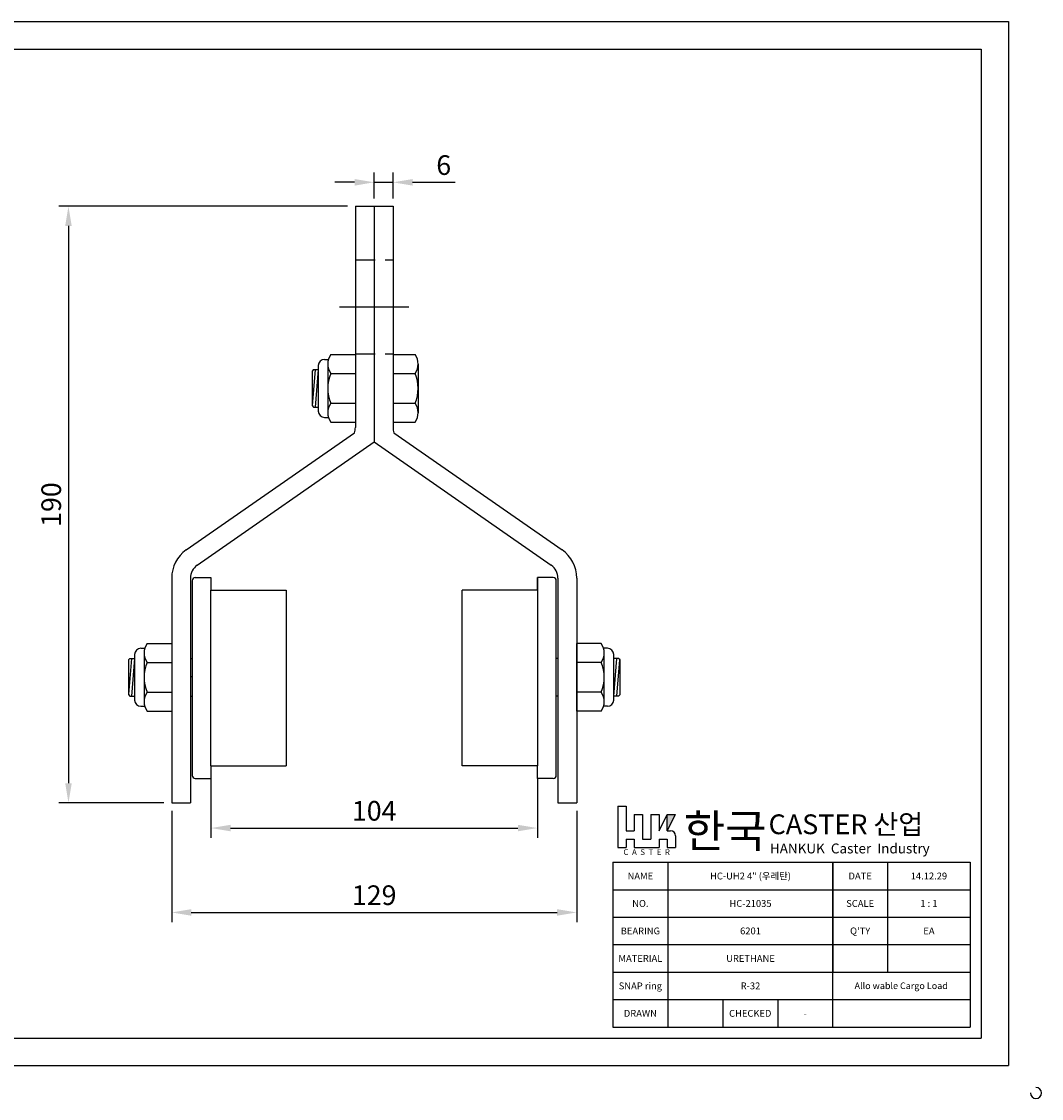
# Model space of a CAD drawing. Units: millimetres. Extents: x 3420 to 4036, y 689 to 1042.
# Drawn here: x 3712 to 4036, y 689 to 1032 of the extents above; entities that cross this region are included whole.
import ezdxf

# ---------------------------------------------------------------- set-up
doc = ezdxf.new("R2010")
doc.units = ezdxf.units.MM
doc.linetypes.add('CENTER', pattern=[50.8, 31.75, -6.35, 6.35, -6.35])
doc.linetypes.add('HIDDEN', pattern=[9.525, 6.35, -3.175])
doc.styles.get("Standard").update_dxf_attribs({"font": 'txt.shx', "bigfont": 'whgtxt.shx'})
doc.dimstyles.new('ISO-25', dxfattribs={"dimtxt": 2.5, "dimasz": 2.5, "dimexe": 1.25, "dimexo": 0.625, "dimtad": 1, "dimtxsty": 'Standard', "dimcen": 2.5, "dimclrd": 3, "dimclre": 3, "dimadec": 0, "dimazin": 0, "dimtfac": 1, "dimtmove": 0, "dimatfit": 3, "dimfxl": 1, "dimarcsym": 0})

# ---------------------------------------------------------------- blocks, each defined once
blk = doc.blocks.new('*D4')
at = {"color": 3, "lineweight": -2}
for p, q in [((3815.38, 973.04), (3723.38, 973.04)), ((3726.5, 966.79), (3726.5, 789.29)), ((3756.88, 783.04), (3723.38, 783.04))]:
    blk.add_line(p, q, dxfattribs=at)
at = {"color": 3}
for points in [[(3725.46, 966.79), (3727.54, 966.79), (3726.5, 973.04)], [(3725.46, 789.29), (3727.54, 789.29), (3726.5, 783.04)]]:
    blk.add_solid(points, dxfattribs=at)
at = {"layer": 'Defpoints', "color": 0}
for p in [(3817.88, 973.04), (3726.5, 783.04), (3759.38, 783.04)]:
    blk.add_point(p, dxfattribs=at)
at = {"color": 0, "insert": (3721.81, 878.04), "char_height": 6.25, "attachment_point": 5, "rotation": 90}
blk.add_mtext('190', dxfattribs=at)
blk = doc.blocks.new('*D5')
at = {"color": 3, "lineweight": -2}
for p, q in [((3823.88, 975.54), (3823.88, 983.8)), ((3829.88, 975.54), (3829.88, 983.8)), ((3817.63, 980.68), (3811.38, 980.68)), ((3823.88, 980.68), (3829.88, 980.68)), ((3836.13, 980.68), (3849.67, 980.68))]:
    blk.add_line(p, q, dxfattribs=at)
at = {"color": 3}
for points in [[(3817.63, 981.72), (3817.63, 979.63), (3823.88, 980.68)], [(3836.13, 981.72), (3836.13, 979.63), (3829.88, 980.68)]]:
    blk.add_solid(points, dxfattribs=at)
at = {"layer": 'Defpoints', "color": 0}
for p in [(3829.88, 980.68), (3823.88, 973.04), (3829.88, 973.04)]:
    blk.add_point(p, dxfattribs=at)
at = {"color": 0, "insert": (3846.02, 985.36), "char_height": 6.25, "attachment_point": 5}
blk.add_mtext('6', dxfattribs=at)
blk = doc.blocks.new('*D8')
at = {"color": 3, "lineweight": -2}
for p, q in [((3759.38, 780.54), (3759.38, 745.01)), ((3888.38, 780.54), (3888.38, 745.01)), ((3765.63, 748.13), (3882.13, 748.13))]:
    blk.add_line(p, q, dxfattribs=at)
at = {"color": 3}
for points in [[(3765.63, 749.17), (3765.63, 747.09), (3759.38, 748.13)], [(3882.13, 749.17), (3882.13, 747.09), (3888.38, 748.13)]]:
    blk.add_solid(points, dxfattribs=at)
at = {"layer": 'Defpoints', "color": 0}
for p in [(3759.38, 783.04), (3888.38, 783.04), (3888.38, 748.13)]:
    blk.add_point(p, dxfattribs=at)
at = {"color": 0, "insert": (3823.88, 752.82), "char_height": 6.25, "attachment_point": 5}
blk.add_mtext('129', dxfattribs=at)
blk = doc.blocks.new('*D9')
at = {"color": 3, "lineweight": -2}
for p, q in [((3771.88, 791.04), (3771.88, 771.89)), ((3875.88, 791.04), (3875.88, 771.89)), ((3778.13, 775.01), (3869.63, 775.01))]:
    blk.add_line(p, q, dxfattribs=at)
at = {"color": 3}
for points in [[(3778.13, 776.05), (3778.13, 773.97), (3771.88, 775.01)], [(3869.63, 776.05), (3869.63, 773.97), (3875.88, 775.01)]]:
    blk.add_solid(points, dxfattribs=at)
at = {"layer": 'Defpoints', "color": 0}
for p in [(3771.88, 793.54), (3875.88, 793.54), (3875.88, 775.01)]:
    blk.add_point(p, dxfattribs=at)
at = {"color": 0, "insert": (3823.88, 779.7), "char_height": 6.25, "attachment_point": 5}
blk.add_mtext('104', dxfattribs=at)

msp = doc.modelspace()

# ---------------------------------------------------------------- hatches: boundary and pattern name
msp.add_hatch(color=1).paths.add_polyline_path([(3919.859, 779.361), (3917.234, 779.361), (3917.234, 774.111)])

# ---------------------------------------------------------------- linework, layer by layer
for p, q in [((3430.909, 1031.886), (4025.909, 1031.886)), ((4025.909, 1031.886), (4025.909, 699.386)), ((3439.659, 1023.136), (4017.159, 1023.136)), ((4017.159, 1023.136), (4017.159, 708.136)), ((3817.877, 973.042), (3817.877, 902.633)), ((3817.877, 973.042), (3829.877, 973.042)), ((3823.877, 973.042), (3823.877, 898.042)), ((3829.877, 973.042), (3829.877, 902.633)), ((3808.077, 924.292), (3809.307, 924.292)), ((3809.077, 922.792), (3809.077, 907.292)), ((3810.077, 925.792), (3817.877, 925.792)), ((3817.877, 925.792), (3817.877, 904.292)), ((3829.877, 925.792), (3836.877, 925.792)), ((3829.877, 925.792), (3829.877, 904.292)), ((3837.877, 922.792), (3837.877, 907.292)), ((3804.577, 921.042), (3804.077, 920.542)), ((3804.077, 920.542), (3804.077, 909.542)), ((3805.077, 921.042), (3804.115, 909.503)), ((3804.577, 921.042), (3806.077, 921.042)), ((3806.077, 921.042), (3805.077, 909.042)), ((3806.077, 922.292), (3806.077, 907.792)), ((3810.077, 919.792), (3817.877, 919.792)), ((3829.877, 919.792), (3836.877, 919.792)), ((3804.077, 909.542), (3804.577, 909.042)), ((3804.577, 909.042), (3806.077, 909.042)), ((3810.077, 910.292), (3817.877, 910.292)), ((3829.877, 910.292), (3836.877, 910.292)), ((3808.077, 905.792), (3809.307, 905.792)), ((3810.077, 904.292), (3817.877, 904.292)), ((3829.877, 904.292), (3836.877, 904.292)), ((3764.007, 863.587), (3817.576, 900.926)), ((3830.177, 900.926), (3883.747, 863.587)), ((3767.481, 858.695), (3823.877, 898.042)), ((3823.877, 898.042), (3880.272, 858.695)), ((3759.377, 854.619), (3759.377, 783.042)), ((3765.377, 854.619), (3765.377, 783.042)), ((3766.877, 854.792), (3771.877, 854.792)), ((3771.877, 854.792), (3771.877, 850.792)), ((3875.877, 854.792), (3875.877, 850.792)), ((3880.877, 854.792), (3875.877, 854.792)), ((3875.877, 850.792), (3875.877, 854.792)), ((3882.377, 854.619), (3882.377, 783.042)), ((3888.377, 854.619), (3888.377, 783.042)), ((3765.877, 853.792), (3765.877, 791.792)), ((3881.877, 791.792), (3881.877, 853.792)), ((3751.577, 833.792), (3759.377, 833.792)), ((3759.377, 833.792), (3759.377, 812.292)), ((3896.177, 833.792), (3888.377, 833.792)), ((3888.377, 812.292), (3888.377, 833.792)), ((3747.577, 830.292), (3747.577, 815.792)), ((3749.577, 832.292), (3750.807, 832.292)), ((3750.577, 830.792), (3750.577, 815.292)), ((3898.177, 832.292), (3896.946, 832.292)), ((3897.177, 815.292), (3897.177, 830.792)), ((3900.177, 815.792), (3900.177, 830.292)), ((3746.077, 829.042), (3745.577, 828.542)), ((3745.577, 828.542), (3745.577, 817.542)), ((3746.577, 829.042), (3745.615, 817.503)), ((3746.077, 829.042), (3747.577, 829.042)), ((3747.577, 829.042), (3746.577, 817.042)), ((3751.577, 827.792), (3759.377, 827.792)), ((3765.377, 829.042), (3765.877, 829.042)), ((3765.877, 829.042), (3765.877, 817.042)), ((3882.377, 829.042), (3881.877, 829.042)), ((3896.177, 827.792), (3888.377, 827.792)), ((3901.677, 829.042), (3900.177, 829.042)), ((3900.177, 817.042), (3901.177, 829.042)), ((3901.177, 817.042), (3902.138, 828.58)), ((3902.177, 828.542), (3901.677, 829.042)), ((3902.177, 817.542), (3902.177, 828.542)), ((3765.377, 823.292), (3765.877, 823.292)), ((3745.577, 817.542), (3746.077, 817.042)), ((3746.077, 817.042), (3747.577, 817.042)), ((3751.577, 818.292), (3759.377, 818.292)), ((3765.377, 817.042), (3765.877, 817.042)), ((3882.377, 817.042), (3881.877, 817.042)), ((3896.177, 818.292), (3888.377, 818.292)), ((3901.677, 817.042), (3900.177, 817.042)), ((3901.677, 817.042), (3902.177, 817.542)), ((3749.577, 813.792), (3750.807, 813.792)), ((3898.177, 813.792), (3896.946, 813.792)), ((3751.577, 812.292), (3759.377, 812.292)), ((3896.177, 812.292), (3888.377, 812.292)), ((3771.877, 794.792), (3771.877, 790.792)), ((3875.877, 790.792), (3875.877, 794.792)), ((3766.877, 790.792), (3771.877, 790.792)), ((3880.877, 790.792), (3875.877, 790.792)), ((3759.377, 783.042), (3765.377, 783.042)), ((3882.377, 783.042), (3888.377, 783.042)), ((3901.484, 781.986), (3901.484, 768.861)), ((3901.484, 781.986), (3904.109, 781.986)), ((3904.109, 781.986), (3904.109, 774.111)), ((3906.734, 779.361), (3906.734, 774.111)), ((3906.734, 779.361), (3909.359, 779.361)), ((3909.359, 779.361), (3909.359, 771.486)), ((3911.984, 779.361), (3911.984, 771.486)), ((3911.984, 779.361), (3914.609, 779.361)), ((3914.609, 779.361), (3914.609, 774.111)), ((3914.609, 774.111), (3917.234, 779.361)), ((3917.234, 779.361), (3919.859, 779.361)), ((3917.234, 774.111), (3919.859, 779.361)), ((3917.234, 774.111), (3917.234, 779.361)), ((3904.109, 774.111), (3906.734, 774.111)), ((3917.234, 774.111), (3918.284, 774.111)), ((3919.859, 772.536), (3919.859, 768.861)), ((3901.484, 768.861), (3904.109, 768.861)), ((3904.109, 771.486), (3904.109, 768.861)), ((3904.109, 771.486), (3906.734, 771.486)), ((3906.734, 771.486), (3906.734, 768.861)), ((3906.734, 768.861), (3909.359, 768.861)), ((3909.359, 771.486), (3911.984, 771.486)), ((3909.359, 768.861), (3914.609, 768.861)), ((3914.609, 771.486), (3914.609, 768.861)), ((3914.609, 771.486), (3917.234, 771.486)), ((3917.234, 771.486), (3917.234, 768.861)), ((3917.234, 768.861), (3919.859, 768.861)), ((3899.909, 764.136), (3969.909, 764.136)), ((3899.909, 764.136), (3899.909, 711.636)), ((3899.909, 764.136), (4002.809, 764.136)), ((3917.409, 764.136), (3917.409, 711.636)), ((3917.409, 764.136), (3917.409, 711.636)), ((3969.909, 764.136), (4013.659, 764.136)), ((3969.909, 764.136), (3969.909, 729.136)), ((3969.909, 711.636), (3969.909, 764.136)), ((3987.409, 764.136), (3987.409, 729.136)), ((4013.659, 764.136), (4013.659, 711.636)), ((3899.909, 755.386), (3969.909, 755.386)), ((3969.909, 755.386), (4013.659, 755.386)), ((3899.909, 746.636), (3969.909, 746.636)), ((3969.909, 746.636), (4013.659, 746.636)), ((3899.909, 737.886), (3969.909, 737.886)), ((3969.909, 737.886), (4013.659, 737.886)), ((3899.909, 729.136), (3969.909, 729.136)), ((3969.909, 729.136), (4013.659, 729.136)), ((4013.659, 723.886), (4013.659, 711.636)), ((3899.909, 720.386), (3969.909, 720.386)), ((3934.909, 720.386), (3934.909, 711.636)), ((3952.409, 720.386), (3952.409, 711.636)), ((3969.909, 720.386), (4013.659, 720.386)), ((3899.909, 711.636), (3969.909, 711.636)), ((3969.909, 711.636), (4013.659, 711.636)), ((3439.659, 708.136), (4017.159, 708.136)), ((3430.909, 699.386), (4025.909, 699.386))]:
    msp.add_line(p, q)
at = {"color": 2, "linetype": 'HIDDEN'}
for p, q in [((3817.877, 956.042), (3829.877, 956.042)), ((3817.877, 926.042), (3829.877, 926.042))]:
    msp.add_line(p, q, dxfattribs=at)
at = {"color": 1, "linetype": 'CENTER'}
msp.add_line((3812.877, 941.042), (3834.877, 941.042), dxfattribs=at)
at = {"color": 1}
for p, q in [((3771.877, 850.792), (3795.877, 850.792)), ((3771.877, 794.792), (3771.877, 850.792)), ((3795.877, 850.792), (3795.877, 794.792)), ((3875.877, 850.792), (3851.877, 850.792)), ((3851.877, 794.792), (3851.877, 850.792)), ((3875.877, 850.792), (3875.877, 794.792)), ((3771.877, 794.792), (3795.877, 794.792)), ((3875.877, 794.792), (3851.877, 794.792))]:
    msp.add_line(p, q, dxfattribs=at)
for centre, radius, start, end in [((3808.077, 922.292), 2, 90, 180), ((3814.077, 922.792), 5, 143.1301, 216.8699), ((3832.877, 922.792), 5, 323.1301, 36.8699), ((3820.858, 915.042), 11.781, 156.22268, 203.77732), ((3826.095, 915.042), 11.781, 336.22268, 23.77732), ((3814.077, 907.292), 5, 143.1301, 216.8699), ((3832.877, 907.292), 5, 323.1301, 36.8699), ((3808.077, 907.792), 2, 180, 270), ((3812.877, 902.633), 5, 340.02856, 0), ((3834.877, 902.633), 5, 180, 199.97144), ((3770.377, 854.619), 11, 125.38536, 180), ((3877.377, 854.619), 11, 0, 54.61464), ((3770.377, 854.619), 5, 125.38536, 180), ((3877.377, 854.619), 5, 0, 54.61464), ((3766.877, 853.792), 1, 90, 180), ((3880.877, 853.792), 1, 0, 90), ((3755.577, 830.792), 5, 143.1301, 216.8699), ((3892.177, 830.792), 5, 323.1301, 36.8699), ((3749.577, 830.292), 2, 90, 180), ((3898.177, 830.292), 2, 0, 90), ((3762.358, 823.042), 11.781, 156.22268, 203.77732), ((3885.395, 823.042), 11.781, 336.22268, 23.77732), ((3755.577, 815.292), 5, 143.1301, 216.8699), ((3892.177, 815.292), 5, 323.1301, 36.8699), ((3749.577, 815.792), 2, 180, 270), ((3898.177, 815.792), 2, 270, 0), ((3766.877, 791.792), 1, 180, 270), ((3880.877, 791.792), 1, 270, 0), ((3918.284, 772.536), 1.575, 0, 90), ((4034.659, 690.636), 1.75, 180, 90)]:
    msp.add_arc(centre, radius, start, end)

# ---------------------------------------------------------------- texts
at = {"attachment_point": 1}
for s, insert, char_height, width in [('{\\fHYdnkB|b0|i0|c129|p18;한국}', (3922.484, 779.361), 10.5, 26.46784), ('{\\fHYtbrB|b0|i0|c129|p18;\\H0.27778x; \\H3.6x;CASTER 산업}', (3948.952, 779.361), 6.3, 73.4288), ('{\\fHYnamB|b1|i0|c129|p18; HANKUK  Caster  Industry}', (3948.952, 770.086), 3.15, 73.4288)]:
    msp.add_mtext(s, dxfattribs=dict(at, insert=insert, char_height=char_height, width=width))
for s, width, heights, insert, char_height, attachment_point in [('{\\fMalgun Gothic|b1|i0|c129|p50;\\C1;C\\C256;  \\C22;A \\C256; \\C2;S \\C256; \\C3;T \\C256; \\C5;E \\C256; \\C196;R}', 35, [0], (3910.672, 766.437), 1.8375, 8), ('NAME', 20, [10], (3908.659, 759.741), 2.1875, 5), ('HC-UH2 4" (우레탄)', 60, [10], (3943.736, 759.741), 2.1875, 5), ('DATE', 20, [10], (3978.659, 759.741), 2.1875, 5), ('14.12.29', 30, [10], (4000.566, 759.741), 2.1875, 5), ('NO.', 20, [10], (3908.659, 750.991), 2.1875, 5), ('HC-21035', 60, [10], (3943.736, 750.991), 2.1875, 5), ('SCALE', 20, [10], (3978.659, 750.991), 2.1875, 5), ('1 : 1', 30, [10], (4000.566, 750.991), 2.1875, 5), ('BEARING', 20, [10], (3908.659, 742.241), 2.1875, 5), ('6201', 60, [10], (3943.736, 742.241), 2.1875, 5), ("Q'TY", 20, [10], (3978.659, 742.241), 2.1875, 5), ('EA', 30, [10], (4000.566, 742.241), 2.1875, 5), ('MATERIAL', 20, [10], (3908.659, 733.491), 2.1875, 5), ('{\\fGulim|b0|i0|c129|p50;URETHANE}', 60, [10], (3943.736, 733.491), 2.1875, 5), ('SNAP ring', 20, [10], (3908.659, 724.741), 2.1875, 5), ('R-32', 60, [10], (3943.736, 724.741), 2.1875, 5), ('Allo wable Cargo Load', 50.0335, [10], (3991.736, 724.779), 2.1, 5), ('DRAWN', 20, [10], (3908.659, 715.991), 2.1875, 5), ('CHECKED', 20, [10], (3943.659, 715.991), 2.1875, 5), ('-', 20, [10], (3961.159, 715.991), 2.188, 5)]:
    msp.add_mtext_dynamic_manual_height_columns(s, width=width, gutter_width=12.5, heights=heights, dxfattribs=dict(insert=insert, char_height=char_height, attachment_point=attachment_point))

# ---------------------------------------------------------------- dimensions: what is measured, and where the dimension line sits
for base, p1, p2, picture, middle in [((3829.877, 980.675), (3823.877, 973.042), (3829.877, 973.042), '*D5', (3846.023, 985.363)), ((3875.877, 775.011), (3771.877, 793.542), (3875.877, 793.542), '*D9', (3823.877, 779.698)), ((3888.377, 748.13), (3759.377, 783.042), (3888.377, 783.042), '*D8', (3823.877, 752.818))]:
    dim = msp.add_linear_dim(base=base, p1=p1, p2=p2, dimstyle='ISO-25', override={"dimscale": 2.5, "dimexo": 1})
    dim.commit()
    dim.dimension.update_dxf_attribs({"geometry": picture, "text_midpoint": middle})
dim = msp.add_linear_dim(base=(3726.501, 783.042), p1=(3817.877, 973.042), p2=(3759.377, 783.042), angle=90, dimstyle='ISO-25', override={"dimscale": 2.5, "dimexo": 1})
dim.commit()
dim.dimension.update_dxf_attribs({"geometry": '*D4', "text_midpoint": (3726.501, 878.042), "dimtype": 160})

doc.saveas('drawing.dxf')
